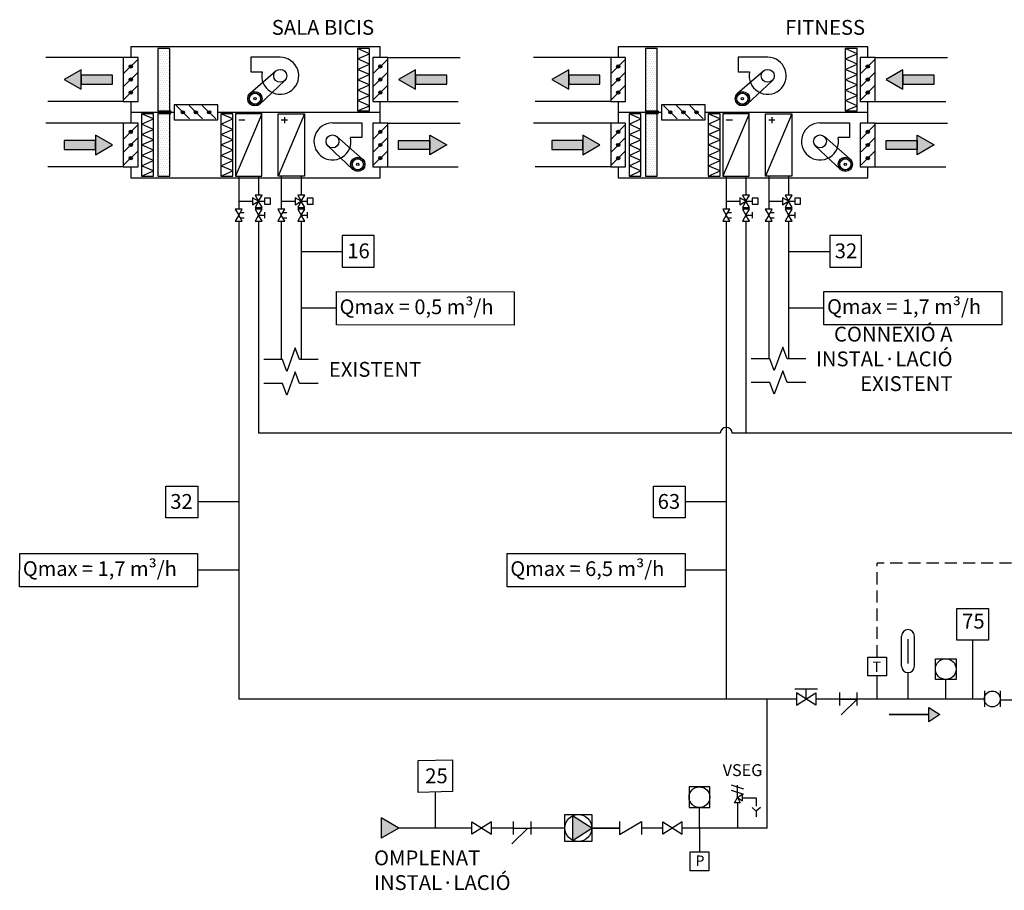
# Model space of a CAD drawing. Units: millimetres. Extents: x 2413 to 2740, y 1988 to 2128.
# Drawn here: x 2413 to 2515, y 1988 to 2077 of the extents above; entities that cross this region are included whole.
import ezdxf

# ---------------------------------------------------------------- set-up
doc = ezdxf.new("R2010")
doc.units = ezdxf.units.MM
doc.linetypes.add('HIDDEN', pattern=[0.375, 0.25, -0.125])
for name, color, linetype in [('Clima H2O', 7, 'Continuous'), ('Elements Camp', 32, 'Continuous'), ('TEXT', 7, 'Continuous')]:
    doc.layers.add(name, color=color, linetype=linetype)
doc.styles.get("Standard").update_dxf_attribs({"font": 'arial.ttf'})

msp = doc.modelspace()

# ---------------------------------------------------------------- hatches: boundary and pattern name
msp.add_hatch(color=256).paths.add_polyline_path([(2450.33, 1995.03), (2450.33, 1992.93), (2452.14, 1993.98)])
at = {"layer": 'Clima H2O'}
h = msp.add_hatch(dxfattribs=at)
h.set_pattern_fill('DOTS', color=256, scale=0.135, style=0)
h.set_pattern_definition([(0, (1130.79859, 960.4861), (0.10715625, 0.2143125), [0, -0.2143125])])
h.paths.add_polyline_path([(2428.52, 2074.37), (2427.3, 2074.37), (2427.3, 2067.94), (2428.52, 2067.94)])
h.paths.add_polyline_path([(2427.3, 2061.19), (2428.52, 2061.19), (2428.52, 2067.62), (2427.3, 2067.62)])
h = msp.add_hatch(dxfattribs=at)
h.set_pattern_fill('DOTS', color=256, scale=0.135, style=0)
h.set_pattern_definition([(0, (1181.06853, 960.4861), (0.10715625, 0.2143125), [0, -0.2143125])])
h.paths.add_polyline_path([(2478.79, 2074.37), (2477.57, 2074.37), (2477.57, 2067.94), (2478.79, 2067.94)])
h.paths.add_polyline_path([(2477.57, 2061.19), (2478.79, 2061.19), (2478.79, 2067.62), (2477.57, 2067.62)])
h = msp.add_hatch(color=256, dxfattribs=at)
edge = h.paths.add_edge_path()
edge.add_arc((2424.5, 2072.51), 0.169, 0, 360)
h = msp.add_hatch(color=256, dxfattribs=at)
edge = h.paths.add_edge_path()
edge.add_arc((2450.24, 2072.51), 0.169, 0, 360)
h = msp.add_hatch(color=256, dxfattribs=at)
edge = h.paths.add_edge_path()
edge.add_arc((2474.77, 2072.51), 0.169, 0, 360)
h = msp.add_hatch(color=256, dxfattribs=at)
edge = h.paths.add_edge_path()
edge.add_arc((2500.51, 2072.51), 0.169, 0, 360)
for points in [[(2417.65, 2071.16), (2419.4, 2070.15), (2419.4, 2072.17)], [(2419.4, 2070.69), (2422.62, 2070.69), (2422.62, 2071.62), (2419.4, 2071.62)], [(2452.12, 2071.16), (2453.87, 2070.15), (2453.87, 2072.17)], [(2453.87, 2070.69), (2457.09, 2070.69), (2457.09, 2071.62), (2453.87, 2071.62)], [(2467.92, 2071.16), (2469.67, 2070.15), (2469.67, 2072.17)], [(2469.67, 2070.69), (2472.89, 2070.69), (2472.89, 2071.62), (2469.67, 2071.62)], [(2502.39, 2071.16), (2504.14, 2070.15), (2504.14, 2072.17)], [(2504.14, 2070.69), (2507.36, 2070.69), (2507.36, 2071.62), (2504.14, 2071.62)], [(2422.62, 2064.41), (2420.87, 2065.42), (2420.87, 2063.4)], [(2457.09, 2064.41), (2455.33, 2063.4), (2455.33, 2065.42)], [(2472.89, 2064.41), (2471.14, 2065.42), (2471.14, 2063.4)], [(2507.36, 2064.41), (2505.6, 2063.4), (2505.6, 2065.42)], [(2420.87, 2064.87), (2417.65, 2064.87), (2417.65, 2063.94), (2420.87, 2063.94)], [(2455.33, 2063.94), (2452.12, 2063.94), (2452.12, 2064.87), (2455.33, 2064.87)], [(2471.14, 2064.87), (2467.92, 2064.87), (2467.92, 2063.94), (2471.14, 2063.94)], [(2505.6, 2063.94), (2502.39, 2063.94), (2502.39, 2064.87), (2505.6, 2064.87)]]:
    msp.add_hatch(color=256, dxfattribs=at).paths.add_polyline_path(points)
h = msp.add_hatch(color=256, dxfattribs=at)
edge = h.paths.add_edge_path()
edge.add_arc((2424.5, 2071.16), 0.169, 0, 360)
h = msp.add_hatch(color=256, dxfattribs=at)
edge = h.paths.add_edge_path()
edge.add_arc((2450.24, 2071.16), 0.169, 0, 360)
h = msp.add_hatch(color=256, dxfattribs=at)
edge = h.paths.add_edge_path()
edge.add_arc((2474.77, 2071.16), 0.169, 0, 360)
h = msp.add_hatch(color=256, dxfattribs=at)
edge = h.paths.add_edge_path()
edge.add_arc((2500.51, 2071.16), 0.169, 0, 360)
h = msp.add_hatch(color=256, dxfattribs=at)
edge = h.paths.add_edge_path()
edge.add_arc((2424.5, 2069.81), 0.169, 0, 360)
h = msp.add_hatch(color=256, dxfattribs=at)
edge = h.paths.add_edge_path()
edge.add_arc((2450.24, 2069.81), 0.169, 0, 360)
h = msp.add_hatch(color=256, dxfattribs=at)
edge = h.paths.add_edge_path()
edge.add_arc((2474.77, 2069.81), 0.169, 0, 360)
h = msp.add_hatch(color=256, dxfattribs=at)
edge = h.paths.add_edge_path()
edge.add_arc((2500.51, 2069.81), 0.169, 0, 360)
h = msp.add_hatch(color=256, dxfattribs=at)
h.paths.add_polyline_path([(2427.91, 2067.94), (2427.3, 2067.94, 0.414214), (2427.14, 2067.78), (2427.91, 2067.78)])
h.paths.add_polyline_path([(2428.52, 2067.94), (2427.91, 2067.94), (2427.91, 2067.78), (2428.68, 2067.78, 0.414214)])
h.paths.add_polyline_path([(2428.68, 2067.78), (2427.91, 2067.78), (2427.91, 2067.62), (2428.52, 2067.62, 0.414214)])
h.paths.add_polyline_path([(2427.91, 2067.78), (2427.14, 2067.78, 0.414214), (2427.3, 2067.62), (2427.91, 2067.62)])
h = msp.add_hatch(color=256, dxfattribs=at)
edge = h.paths.add_edge_path()
edge.add_arc((2429.88, 2067.78), 0.169, 0, 360)
h = msp.add_hatch(color=256, dxfattribs=at)
edge = h.paths.add_edge_path()
edge.add_arc((2431.23, 2067.78), 0.169, 0, 360)
h = msp.add_hatch(color=256, dxfattribs=at)
edge = h.paths.add_edge_path()
edge.add_arc((2432.58, 2067.78), 0.169, 0, 360)
h = msp.add_hatch(color=256, dxfattribs=at)
h.paths.add_polyline_path([(2478.18, 2067.94), (2477.57, 2067.94, 0.414214), (2477.41, 2067.78), (2478.18, 2067.78)])
h.paths.add_polyline_path([(2478.79, 2067.94), (2478.18, 2067.94), (2478.18, 2067.78), (2478.95, 2067.78, 0.414214)])
h.paths.add_polyline_path([(2478.95, 2067.78), (2478.18, 2067.78), (2478.18, 2067.62), (2478.79, 2067.62, 0.414214)])
h.paths.add_polyline_path([(2478.18, 2067.78), (2477.41, 2067.78, 0.414214), (2477.57, 2067.62), (2478.18, 2067.62)])
h = msp.add_hatch(color=256, dxfattribs=at)
edge = h.paths.add_edge_path()
edge.add_arc((2480.15, 2067.78), 0.169, 0, 360)
h = msp.add_hatch(color=256, dxfattribs=at)
edge = h.paths.add_edge_path()
edge.add_arc((2481.5, 2067.78), 0.169, 0, 360)
h = msp.add_hatch(color=256, dxfattribs=at)
edge = h.paths.add_edge_path()
edge.add_arc((2482.85, 2067.78), 0.169, 0, 360)
h = msp.add_hatch(color=256, dxfattribs=at)
edge = h.paths.add_edge_path()
edge.add_arc((2424.5, 2065.76), 0.169, 0, 360)
h = msp.add_hatch(color=256, dxfattribs=at)
edge = h.paths.add_edge_path()
edge.add_arc((2450.24, 2065.76), 0.169, 0, 360)
h = msp.add_hatch(color=256, dxfattribs=at)
edge = h.paths.add_edge_path()
edge.add_arc((2474.77, 2065.76), 0.169, 0, 360)
h = msp.add_hatch(color=256, dxfattribs=at)
edge = h.paths.add_edge_path()
edge.add_arc((2500.51, 2065.76), 0.169, 0, 360)
h = msp.add_hatch(color=256, dxfattribs=at)
edge = h.paths.add_edge_path()
edge.add_arc((2424.5, 2064.41), 0.169, 0, 360)
h = msp.add_hatch(color=256, dxfattribs=at)
edge = h.paths.add_edge_path()
edge.add_arc((2450.24, 2064.41), 0.169, 0, 360)
h = msp.add_hatch(color=256, dxfattribs=at)
edge = h.paths.add_edge_path()
edge.add_arc((2474.77, 2064.41), 0.169, 0, 360)
h = msp.add_hatch(color=256, dxfattribs=at)
edge = h.paths.add_edge_path()
edge.add_arc((2500.51, 2064.41), 0.169, 0, 360)
h = msp.add_hatch(color=256, dxfattribs=at)
edge = h.paths.add_edge_path()
edge.add_arc((2424.5, 2063.06), 0.169, 0, 360)
h = msp.add_hatch(color=256, dxfattribs=at)
edge = h.paths.add_edge_path()
edge.add_arc((2450.24, 2063.06), 0.169, 0, 360)
h = msp.add_hatch(color=256, dxfattribs=at)
edge = h.paths.add_edge_path()
edge.add_arc((2474.77, 2063.06), 0.169, 0, 360)
h = msp.add_hatch(color=256, dxfattribs=at)
edge = h.paths.add_edge_path()
edge.add_arc((2500.51, 2063.06), 0.169, 0, 360)

# ---------------------------------------------------------------- linework, layer by layer
at = {"color": 7, "linetype": 'Continuous', "ltscale": 25.4}
for p, q in [((2442.08, 2053.44), (2446.32, 2053.44)), ((2492.35, 2053.44), (2496.59, 2053.44)), ((2445.71, 2049.29), (2464.06, 2049.28)), ((2445.71, 2045.85), (2445.71, 2049.29)), ((2464.06, 2049.28), (2464.06, 2045.84)), ((2495.98, 2049.31), (2514.33, 2049.3)), ((2495.98, 2045.87), (2495.98, 2049.31)), ((2514.33, 2049.3), (2514.33, 2045.86)), ((2445.71, 2047.57), (2442.08, 2047.57)), ((2495.98, 2047.59), (2492.35, 2047.59)), ((2464.06, 2045.84), (2445.71, 2045.85)), ((2514.33, 2045.86), (2495.98, 2045.87)), ((2435.65, 2027.6), (2431.41, 2027.6)), ((2485.91, 2027.6), (2481.67, 2027.6)), ((2413.05, 2018.85), (2413.06, 2022.29)), ((2413.06, 2022.29), (2431.4, 2022.28)), ((2431.4, 2022.28), (2431.4, 2018.84)), ((2463.32, 2018.85), (2463.33, 2022.29)), ((2463.33, 2022.29), (2481.67, 2022.28)), ((2481.67, 2022.28), (2481.67, 2018.84)), ((2435.64, 2020.56), (2431.4, 2020.56)), ((2485.91, 2020.56), (2481.67, 2020.56)), ((2431.4, 2018.84), (2413.05, 2018.85)), ((2481.67, 2018.84), (2463.32, 2018.85))]:
    msp.add_line(p, q, dxfattribs=at)
for p, q in [((2486.43, 1998.43), (2487.7, 1998.03)), ((2486.43, 1997.87), (2487.7, 1997.48)), ((2452.14, 1993.98), (2450.33, 1995.03)), ((2450.33, 1995.03), (2450.33, 1992.93)), ((2452.14, 1993.98), (2450.33, 1992.93)), ((2459.69, 1993.98), (2452.14, 1993.98)), ((2463.95, 1993.98), (2461.7, 1993.98)), ((2469.26, 1993.98), (2465.76, 1993.98)), ((2474.89, 1993.98), (2472.06, 1993.98)), ((2472.06, 1993.98), (2474.89, 1993.98)), ((2479.37, 1993.98), (2477.17, 1993.98)), ((2490.12, 1993.98), (2481.37, 1993.98))]:
    msp.add_line(p, q)
at = {"color": 31, "true_color": 0xfecc66}
for p, q in [((2487.06, 1997.13), (2487.06, 1998.41)), ((2487.33, 1997.27), (2487.07, 1997.13)), ((2487.59, 1997.42), (2487.33, 1997.27)), ((2487.59, 1996.78), (2487.59, 1997.42)), ((2486.76, 1996.58), (2487.06, 1997.13)), ((2487.06, 1996.57), (2486.76, 1996.58)), ((2487.06, 1997.13), (2487.36, 1996.58)), ((2487.36, 1996.58), (2487.06, 1996.58)), ((2487.06, 1996.57), (2487.06, 1993.98)), ((2487.07, 1997.13), (2487.59, 1996.78)), ((2487.59, 1997.1), (2489.01, 1997.1)), ((2489.01, 1997.1), (2489.01, 1996.25)), ((2472.06, 1993.98), (2470.07, 1995.25)), ((2470.07, 1995.25), (2470.07, 1992.71)), ((2488.59, 1996.09), (2489.01, 1995.73)), ((2489.43, 1996.09), (2489.01, 1995.73)), ((2489.01, 1995.73), (2489.01, 1995.13)), ((2459.69, 1993.34), (2459.69, 1994.62)), ((2461.7, 1994.62), (2459.69, 1993.34)), ((2459.69, 1994.62), (2461.7, 1993.34)), ((2461.7, 1993.34), (2461.7, 1994.62)), ((2463.95, 1994.64), (2463.95, 1993.32)), ((2465.76, 1994.64), (2465.76, 1993.32)), ((2474.89, 1994.64), (2474.89, 1993.32)), ((2474.89, 1993.32), (2477.17, 1994.64)), ((2477.17, 1994.64), (2477.17, 1993.32)), ((2479.37, 1993.34), (2479.37, 1994.62)), ((2481.37, 1994.62), (2479.37, 1993.34)), ((2479.37, 1994.62), (2481.37, 1993.34)), ((2481.37, 1993.34), (2481.37, 1994.62)), ((2465.44, 1993.98), (2463.79, 1992.34)), ((2470.07, 1992.71), (2472.06, 1993.98))]:
    msp.add_line(p, q, dxfattribs=at)
at = {"linetype": 'Continuous'}
for points in [[(2443.84, 2042.28), (2441.91, 2042.28), (2441.47, 2043.49), (2440.59, 2041.06), (2440.15, 2042.28), (2438.22, 2042.28)], [(2494.11, 2042.36), (2492.18, 2042.36), (2491.74, 2043.57), (2490.86, 2041.15), (2490.42, 2042.36), (2488.49, 2042.36)], [(2443.84, 2039.82), (2441.91, 2039.82), (2441.47, 2041.03), (2440.59, 2038.61), (2440.15, 2039.82), (2438.22, 2039.82)], [(2494.11, 2039.91), (2492.18, 2039.91), (2491.74, 2041.12), (2490.86, 2038.7), (2490.42, 2039.91), (2488.49, 2039.91)]]:
    msp.add_lwpolyline(points, dxfattribs=at)
at = {"color": 31, "true_color": 0xfecc66}
msp.add_lwpolyline([(2472.06, 1992.58), (2469.26, 1992.58), (2469.26, 1995.38), (2472.06, 1995.38)], close=True, dxfattribs=at)
msp.add_circle((2470.66, 1993.98), 1.4, dxfattribs=at)
msp.add_solid([(2470.07, 1992.71), (2472.06, 1993.98), (2470.07, 1995.25)], dxfattribs=at)
at = {"layer": 'Clima H2O'}
for p, q in [((2423.73, 2073.42), (2415.75, 2073.42)), ((2436.88, 2073.45), (2436.88, 2071.94)), ((2439.92, 2073.45), (2436.88, 2073.45)), ((2449.13, 2073.82), (2447.9, 2074.35)), ((2447.9, 2073.28), (2449.13, 2073.82)), ((2451.01, 2073.42), (2458.47, 2073.42)), ((2474, 2073.42), (2466.02, 2073.42)), ((2487.15, 2073.45), (2487.15, 2071.94)), ((2490.19, 2073.45), (2487.15, 2073.45)), ((2499.4, 2073.82), (2498.17, 2074.35)), ((2498.17, 2073.28), (2499.4, 2073.82)), ((2501.28, 2073.42), (2508.74, 2073.42)), ((2425.19, 2073.2), (2423.8, 2071.81)), ((2449.13, 2072.75), (2447.9, 2073.28)), ((2447.9, 2072.21), (2449.13, 2072.75)), ((2450.94, 2073.2), (2449.54, 2071.81)), ((2475.46, 2073.2), (2474.07, 2071.81)), ((2499.4, 2072.75), (2498.17, 2073.28)), ((2498.17, 2072.21), (2499.4, 2072.75)), ((2501.21, 2073.2), (2499.81, 2071.81)), ((2425.19, 2071.85), (2423.8, 2070.46)), ((2439.47, 2072.03), (2436.81, 2069.73)), ((2436.88, 2071.94), (2438.05, 2071.94)), ((2449.13, 2071.67), (2447.9, 2072.21)), ((2447.9, 2071.14), (2449.13, 2071.67)), ((2450.94, 2071.85), (2449.54, 2070.46)), ((2475.46, 2071.85), (2474.07, 2070.46)), ((2489.74, 2072.03), (2487.08, 2069.73)), ((2487.15, 2071.94), (2488.32, 2071.94)), ((2499.4, 2071.67), (2498.17, 2072.21)), ((2498.17, 2071.14), (2499.4, 2071.67)), ((2501.21, 2071.85), (2499.81, 2070.46)), ((2425.19, 2070.5), (2423.8, 2069.11)), ((2440.37, 2071.04), (2437.81, 2068.63)), ((2449.13, 2070.6), (2447.9, 2071.14)), ((2447.9, 2070.07), (2449.13, 2070.6)), ((2450.94, 2070.5), (2449.54, 2069.11)), ((2475.46, 2070.5), (2474.07, 2069.11)), ((2490.64, 2071.04), (2488.08, 2068.63)), ((2499.4, 2070.6), (2498.17, 2071.14)), ((2498.17, 2070.07), (2499.4, 2070.6)), ((2501.21, 2070.5), (2499.81, 2069.11)), ((2436.76, 2069.32), (2436.6, 2069.37)), ((2436.82, 2069.46), (2436.67, 2069.55)), ((2436.91, 2069.58), (2436.79, 2069.7)), ((2437.03, 2069.67), (2436.94, 2069.82)), ((2437.16, 2069.73), (2437.12, 2069.89)), ((2437.31, 2069.75), (2437.31, 2069.92)), ((2437.46, 2069.73), (2437.5, 2069.89)), ((2437.6, 2069.67), (2437.68, 2069.82)), ((2437.71, 2069.58), (2437.83, 2069.7)), ((2437.81, 2069.46), (2437.95, 2069.55)), ((2437.86, 2069.32), (2438.03, 2069.37)), ((2449.13, 2069.53), (2447.9, 2070.07)), ((2447.9, 2069), (2449.13, 2069.53)), ((2487.03, 2069.32), (2486.87, 2069.37)), ((2487.09, 2069.46), (2486.94, 2069.55)), ((2487.18, 2069.58), (2487.06, 2069.7)), ((2487.3, 2069.67), (2487.21, 2069.82)), ((2487.43, 2069.73), (2487.39, 2069.89)), ((2487.58, 2069.75), (2487.58, 2069.92)), ((2487.73, 2069.73), (2487.77, 2069.89)), ((2487.87, 2069.67), (2487.95, 2069.82)), ((2487.98, 2069.58), (2488.1, 2069.7)), ((2488.08, 2069.46), (2488.22, 2069.55)), ((2488.13, 2069.32), (2488.3, 2069.37)), ((2499.4, 2069.53), (2498.17, 2070.07)), ((2498.17, 2069), (2499.4, 2069.53)), ((2423.73, 2068.9), (2415.95, 2068.9)), ((2429.18, 2068.48), (2430.57, 2067.09)), ((2430.53, 2068.48), (2431.92, 2067.09)), ((2431.88, 2068.48), (2433.27, 2067.09)), ((2436.74, 2069.18), (2436.57, 2069.18)), ((2436.76, 2069.03), (2436.6, 2068.98)), ((2436.82, 2068.89), (2436.67, 2068.81)), ((2436.91, 2068.77), (2436.79, 2068.65)), ((2437.03, 2068.68), (2436.94, 2068.53)), ((2437.16, 2068.62), (2437.12, 2068.46)), ((2437.31, 2068.61), (2437.31, 2068.44)), ((2437.46, 2068.62), (2437.5, 2068.46)), ((2437.6, 2068.68), (2437.68, 2068.53)), ((2437.71, 2068.77), (2437.83, 2068.65)), ((2437.81, 2068.89), (2437.95, 2068.81)), ((2437.86, 2069.03), (2438.03, 2068.98)), ((2437.88, 2069.18), (2438.05, 2069.18)), ((2449.13, 2068.46), (2447.9, 2069)), ((2447.9, 2067.92), (2449.13, 2068.46)), ((2451.01, 2068.9), (2458.28, 2068.9)), ((2474, 2068.9), (2466.22, 2068.9)), ((2479.45, 2068.48), (2480.84, 2067.09)), ((2480.8, 2068.48), (2482.19, 2067.09)), ((2482.15, 2068.48), (2483.54, 2067.09)), ((2487.01, 2069.18), (2486.84, 2069.18)), ((2487.03, 2069.03), (2486.87, 2068.98)), ((2487.09, 2068.89), (2486.94, 2068.81)), ((2487.18, 2068.77), (2487.06, 2068.65)), ((2487.3, 2068.68), (2487.21, 2068.53)), ((2487.43, 2068.62), (2487.39, 2068.46)), ((2487.58, 2068.61), (2487.58, 2068.44)), ((2487.73, 2068.62), (2487.77, 2068.46)), ((2487.87, 2068.68), (2487.95, 2068.53)), ((2487.98, 2068.77), (2488.1, 2068.65)), ((2488.08, 2068.89), (2488.22, 2068.81)), ((2488.13, 2069.03), (2488.3, 2068.98)), ((2488.15, 2069.18), (2488.32, 2069.18)), ((2499.4, 2068.46), (2498.17, 2069)), ((2498.17, 2067.92), (2499.4, 2068.46)), ((2501.28, 2068.9), (2508.55, 2068.9)), ((2424.5, 2067.78), (2428.97, 2067.78)), ((2426.85, 2067.09), (2425.62, 2067.62)), ((2433.48, 2067.78), (2450.24, 2067.78)), ((2435.02, 2067.09), (2433.79, 2067.62)), ((2474.77, 2067.78), (2479.24, 2067.78)), ((2477.12, 2067.09), (2475.89, 2067.62)), ((2483.75, 2067.78), (2500.51, 2067.78)), ((2485.29, 2067.09), (2484.06, 2067.62)), ((2423.73, 2066.67), (2415.75, 2066.67)), ((2425.19, 2066.45), (2423.8, 2065.06)), ((2425.62, 2066.55), (2426.85, 2067.09)), ((2426.85, 2066.02), (2425.62, 2066.55)), ((2433.79, 2066.55), (2435.02, 2067.09)), ((2435.02, 2066.02), (2433.79, 2066.55)), ((2445.31, 2066.69), (2448.35, 2066.69)), ((2448.35, 2066.69), (2448.35, 2065.18)), ((2450.94, 2066.45), (2449.54, 2065.06)), ((2451.01, 2066.67), (2458.47, 2066.67)), ((2474, 2066.67), (2466.02, 2066.67)), ((2475.46, 2066.45), (2474.07, 2065.06)), ((2475.89, 2066.55), (2477.12, 2067.09)), ((2477.12, 2066.02), (2475.89, 2066.55)), ((2484.06, 2066.55), (2485.29, 2067.09)), ((2485.29, 2066.02), (2484.06, 2066.55)), ((2495.58, 2066.69), (2498.62, 2066.69)), ((2498.62, 2066.69), (2498.62, 2065.18)), ((2501.21, 2066.45), (2499.81, 2065.06)), ((2501.28, 2066.67), (2508.74, 2066.67)), ((2425.62, 2065.48), (2426.85, 2066.02)), ((2426.85, 2064.94), (2425.62, 2065.48)), ((2433.79, 2065.48), (2435.02, 2066.02)), ((2435.02, 2064.94), (2433.79, 2065.48)), ((2445.76, 2065.27), (2448.42, 2062.96)), ((2475.89, 2065.48), (2477.12, 2066.02)), ((2477.12, 2064.94), (2475.89, 2065.48)), ((2484.06, 2065.48), (2485.29, 2066.02)), ((2485.29, 2064.94), (2484.06, 2065.48)), ((2496.03, 2065.27), (2498.69, 2062.96)), ((2425.19, 2065.1), (2423.8, 2063.71)), ((2425.62, 2064.41), (2426.85, 2064.94)), ((2426.85, 2063.87), (2425.62, 2064.41)), ((2433.79, 2064.41), (2435.02, 2064.94)), ((2435.02, 2063.87), (2433.79, 2064.41)), ((2444.86, 2064.28), (2447.42, 2061.87)), ((2448.35, 2065.18), (2447.18, 2065.18)), ((2450.94, 2065.1), (2449.54, 2063.71)), ((2475.46, 2065.1), (2474.07, 2063.71)), ((2475.89, 2064.41), (2477.12, 2064.94)), ((2477.12, 2063.87), (2475.89, 2064.41)), ((2484.06, 2064.41), (2485.29, 2064.94)), ((2485.29, 2063.87), (2484.06, 2064.41)), ((2495.13, 2064.28), (2497.69, 2061.87)), ((2498.62, 2065.18), (2497.45, 2065.18)), ((2501.21, 2065.1), (2499.81, 2063.71)), ((2425.19, 2063.75), (2423.8, 2062.36)), ((2425.62, 2063.34), (2426.85, 2063.87)), ((2426.85, 2062.8), (2425.62, 2063.34)), ((2433.79, 2063.34), (2435.02, 2063.87)), ((2435.02, 2062.8), (2433.79, 2063.34)), ((2450.94, 2063.75), (2449.54, 2062.36)), ((2475.46, 2063.75), (2474.07, 2062.36)), ((2475.89, 2063.34), (2477.12, 2063.87)), ((2477.12, 2062.8), (2475.89, 2063.34)), ((2484.06, 2063.34), (2485.29, 2063.87)), ((2485.29, 2062.8), (2484.06, 2063.34)), ((2501.21, 2063.75), (2499.81, 2062.36)), ((2425.62, 2062.27), (2426.85, 2062.8)), ((2426.85, 2061.73), (2425.62, 2062.27)), ((2433.79, 2062.27), (2435.02, 2062.8)), ((2435.02, 2061.73), (2433.79, 2062.27)), ((2447.35, 2062.42), (2447.18, 2062.42)), ((2447.37, 2062.56), (2447.21, 2062.61)), ((2447.37, 2062.27), (2447.21, 2062.22)), ((2447.43, 2062.7), (2447.28, 2062.79)), ((2447.52, 2062.82), (2447.4, 2062.94)), ((2447.64, 2062.91), (2447.55, 2063.06)), ((2447.77, 2062.97), (2447.73, 2063.13)), ((2447.92, 2062.99), (2447.92, 2063.16)), ((2448.07, 2062.97), (2448.11, 2063.13)), ((2448.21, 2062.91), (2448.29, 2063.06)), ((2448.32, 2062.82), (2448.44, 2062.94)), ((2448.42, 2062.7), (2448.56, 2062.79)), ((2448.47, 2062.56), (2448.64, 2062.61)), ((2448.47, 2062.27), (2448.64, 2062.22)), ((2448.49, 2062.42), (2448.66, 2062.42)), ((2475.89, 2062.27), (2477.12, 2062.8)), ((2477.12, 2061.73), (2475.89, 2062.27)), ((2484.06, 2062.27), (2485.29, 2062.8)), ((2485.29, 2061.73), (2484.06, 2062.27)), ((2497.62, 2062.42), (2497.45, 2062.42)), ((2497.64, 2062.56), (2497.48, 2062.61)), ((2497.64, 2062.27), (2497.48, 2062.22)), ((2497.7, 2062.7), (2497.55, 2062.79)), ((2497.79, 2062.82), (2497.67, 2062.94)), ((2497.91, 2062.91), (2497.82, 2063.06)), ((2498.04, 2062.97), (2498, 2063.13)), ((2498.19, 2062.99), (2498.19, 2063.16)), ((2498.34, 2062.97), (2498.38, 2063.13)), ((2498.48, 2062.91), (2498.56, 2063.06)), ((2498.59, 2062.82), (2498.71, 2062.94)), ((2498.69, 2062.7), (2498.83, 2062.79)), ((2498.74, 2062.56), (2498.91, 2062.61)), ((2498.74, 2062.27), (2498.91, 2062.22)), ((2498.76, 2062.42), (2498.93, 2062.42)), ((2423.73, 2062.15), (2415.95, 2062.15)), ((2425.62, 2061.19), (2426.85, 2061.73)), ((2433.79, 2061.19), (2435.02, 2061.73)), ((2447.43, 2062.13), (2447.28, 2062.05)), ((2447.52, 2062.01), (2447.4, 2061.89)), ((2447.64, 2061.92), (2447.55, 2061.77)), ((2447.77, 2061.86), (2447.73, 2061.7)), ((2447.92, 2061.84), (2447.92, 2061.68)), ((2448.07, 2061.86), (2448.11, 2061.7)), ((2448.21, 2061.92), (2448.29, 2061.77)), ((2448.32, 2062.01), (2448.44, 2061.89)), ((2448.42, 2062.13), (2448.56, 2062.05)), ((2451.01, 2062.15), (2458.28, 2062.15)), ((2474, 2062.15), (2466.22, 2062.15)), ((2475.89, 2061.19), (2477.12, 2061.73)), ((2484.06, 2061.19), (2485.29, 2061.73)), ((2497.7, 2062.13), (2497.55, 2062.05)), ((2497.79, 2062.01), (2497.67, 2061.89)), ((2497.91, 2061.92), (2497.82, 2061.77)), ((2498.04, 2061.86), (2498, 2061.7)), ((2498.19, 2061.84), (2498.19, 2061.68)), ((2498.34, 2061.86), (2498.38, 2061.7)), ((2498.48, 2061.92), (2498.56, 2061.77)), ((2498.59, 2062.01), (2498.71, 2061.89)), ((2498.69, 2062.13), (2498.83, 2062.05)), ((2501.28, 2062.15), (2508.55, 2062.15)), ((2490.12, 1993.98), (2490.12, 2007.28))]:
    msp.add_line(p, q, dxfattribs=at)
at = {"layer": 'Clima H2O', "color": 5}
for p, q in [((2438.02, 2067.62), (2435.3, 2061.19)), ((2488.29, 2067.62), (2485.57, 2061.19)), ((2436.28, 2066.97), (2435.64, 2066.97)), ((2486.55, 2066.97), (2485.91, 2066.97)), ((2435.64, 2061.19), (2435.64, 2057.79)), ((2437.69, 2061.19), (2437.69, 2059.23)), ((2485.91, 2061.19), (2485.91, 2057.79)), ((2487.95, 2061.19), (2487.95, 2059.23)), ((2435.64, 2058.61), (2437.06, 2058.61)), ((2485.91, 2058.61), (2487.33, 2058.61)), ((2437.69, 2057.98), (2437.69, 2057.79)), ((2487.95, 2057.98), (2487.95, 2057.79)), ((2435.64, 2056.54), (2435.64, 2007.28)), ((2437.69, 2056.54), (2437.69, 2034.68)), ((2485.91, 2056.54), (2485.91, 2007.28)), ((2487.95, 2056.54), (2487.95, 2034.68)), ((2485.3, 2034.68), (2437.69, 2034.68)), ((2592.58, 2034.68), (2486.53, 2034.68)), ((2493.16, 2007.28), (2435.64, 2007.28)), ((2512.53, 2007.28), (2495.15, 2007.28)), ((2514.17, 2007.19), (2518.65, 2007.19))]:
    msp.add_line(p, q, dxfattribs=at)
at = {"layer": 'Clima H2O', "color": 1}
for p, q in [((2442.42, 2067.62), (2439.69, 2061.19)), ((2440.35, 2067.29), (2440.35, 2066.65)), ((2492.69, 2067.62), (2489.96, 2061.19)), ((2490.62, 2067.29), (2490.62, 2066.65)), ((2440.67, 2066.97), (2440.03, 2066.97)), ((2490.94, 2066.97), (2490.3, 2066.97)), ((2440.03, 2061.19), (2440.03, 2057.79)), ((2442.08, 2061.19), (2442.08, 2059.23)), ((2490.3, 2061.19), (2490.3, 2057.79)), ((2492.35, 2061.19), (2492.35, 2059.23)), ((2440.03, 2058.61), (2441.45, 2058.61)), ((2490.3, 2058.61), (2491.72, 2058.61)), ((2442.08, 2057.98), (2442.08, 2057.79)), ((2492.35, 2057.98), (2492.35, 2057.79)), ((2440.03, 2056.54), (2440.03, 2042.28)), ((2442.08, 2056.54), (2442.08, 2042.28)), ((2490.3, 2056.54), (2490.3, 2042.36)), ((2492.35, 2056.54), (2492.35, 2042.36))]:
    msp.add_line(p, q, dxfattribs=at)
at = {"layer": 'Clima H2O', "color": 31, "true_color": 0xfecc66}
for p, q in [((2437.69, 2058.61), (2438.31, 2058.61)), ((2442.08, 2058.61), (2442.7, 2058.61)), ((2487.95, 2058.61), (2488.58, 2058.61)), ((2492.35, 2058.61), (2492.97, 2058.61)), ((2435.8, 2057.44), (2436.19, 2057.44)), ((2437.69, 2057.17), (2438.31, 2057.17)), ((2440.19, 2057.44), (2440.59, 2057.44)), ((2442.08, 2057.17), (2442.7, 2057.17)), ((2486.07, 2057.44), (2486.46, 2057.44)), ((2487.95, 2057.17), (2488.58, 2057.17)), ((2490.46, 2057.44), (2490.86, 2057.44)), ((2492.35, 2057.17), (2492.97, 2057.17)), ((2435.8, 2056.9), (2436.19, 2056.9)), ((2440.19, 2056.9), (2440.59, 2056.9)), ((2486.07, 2056.9), (2486.46, 2056.9)), ((2490.46, 2056.9), (2490.86, 2056.9)), ((2494.15, 2008.31), (2493, 2008.31)), ((2493.16, 2007.92), (2493.16, 2006.65)), ((2493.16, 2006.65), (2495.15, 2007.92)), ((2495.15, 2006.65), (2493.16, 2007.92)), ((2494.15, 2007.28), (2494.15, 2008.31)), ((2495.31, 2008.31), (2494.15, 2008.31)), ((2495.15, 2007.92), (2495.15, 2006.65)), ((2497.63, 2006.63), (2497.63, 2007.94)), ((2499.43, 2006.63), (2499.43, 2007.94)), ((2512.53, 2008.11), (2512.53, 2006.46)), ((2514.17, 2008.11), (2514.17, 2006.46)), ((2497.63, 2007.28), (2499.43, 2007.28)), ((2499.43, 2007.28), (2497.78, 2005.65)), ((2463.95, 1993.98), (2465.76, 1993.98))]:
    msp.add_line(p, q, dxfattribs=at)
at = {"layer": 'Clima H2O', "color": 30, "linetype": 'HIDDEN', "ltscale": 5, "true_color": 0xf26722}
for p in [(2590.33, 2021.3), (2501.47, 2011.6)]:
    msp.add_line(p, (2501.47, 2021.3), dxfattribs=at)
at = {"layer": 'Clima H2O'}
for points in [[(2450.24, 2073.42), (2450.24, 2074.53), (2424.5, 2074.53), (2424.5, 2073.42)], [(2500.51, 2073.42), (2500.51, 2074.53), (2474.77, 2074.53), (2474.77, 2073.42)], [(2424.5, 2068.9), (2424.5, 2066.67)], [(2450.24, 2066.67), (2450.24, 2068.9)], [(2474.77, 2068.9), (2474.77, 2066.67)], [(2500.51, 2066.67), (2500.51, 2068.9)], [(2424.5, 2062.15), (2424.5, 2061.03), (2450.24, 2061.03), (2450.24, 2062.15)], [(2474.77, 2062.15), (2474.77, 2061.03), (2500.51, 2061.03), (2500.51, 2062.15)]]:
    msp.add_lwpolyline(points, dxfattribs=at)
for points in [[(2428.52, 2074.37), (2427.3, 2074.37), (2427.3, 2067.94), (2428.52, 2067.94)], [(2478.79, 2074.37), (2477.57, 2074.37), (2477.57, 2067.94), (2478.79, 2067.94)], [(2425.27, 2073.42), (2423.73, 2073.42), (2423.73, 2068.9), (2425.27, 2068.9)], [(2447.9, 2067.92), (2449.13, 2067.92), (2449.13, 2074.35), (2447.9, 2074.35)], [(2451.01, 2073.42), (2449.47, 2073.42), (2449.47, 2068.9), (2451.01, 2068.9)], [(2475.54, 2073.42), (2474, 2073.42), (2474, 2068.9), (2475.54, 2068.9)], [(2498.17, 2067.92), (2499.4, 2067.92), (2499.4, 2074.35), (2498.17, 2074.35)], [(2501.28, 2073.42), (2499.74, 2073.42), (2499.74, 2068.9), (2501.28, 2068.9)], [(2417.65, 2071.16), (2419.4, 2070.15), (2419.4, 2072.17)], [(2419.4, 2070.69), (2422.62, 2070.69), (2422.62, 2071.62), (2419.4, 2071.62)], [(2452.12, 2071.16), (2453.87, 2070.15), (2453.87, 2072.17)], [(2453.87, 2070.69), (2457.09, 2070.69), (2457.09, 2071.62), (2453.87, 2071.62)], [(2467.92, 2071.16), (2469.67, 2070.15), (2469.67, 2072.17)], [(2469.67, 2070.69), (2472.89, 2070.69), (2472.89, 2071.62), (2469.67, 2071.62)], [(2502.39, 2071.16), (2504.14, 2070.15), (2504.14, 2072.17)], [(2504.14, 2070.69), (2507.36, 2070.69), (2507.36, 2071.62), (2504.14, 2071.62)], [(2428.97, 2068.55), (2428.97, 2067.02), (2433.48, 2067.02), (2433.48, 2068.55)], [(2479.24, 2068.55), (2479.24, 2067.02), (2483.75, 2067.02), (2483.75, 2068.55)], [(2425.62, 2061.19), (2426.85, 2061.19), (2426.85, 2067.62), (2425.62, 2067.62)], [(2427.3, 2061.19), (2428.52, 2061.19), (2428.52, 2067.62), (2427.3, 2067.62)], [(2433.79, 2061.19), (2435.02, 2061.19), (2435.02, 2067.62), (2433.79, 2067.62)], [(2475.89, 2061.19), (2477.12, 2061.19), (2477.12, 2067.62), (2475.89, 2067.62)], [(2477.57, 2061.19), (2478.79, 2061.19), (2478.79, 2067.62), (2477.57, 2067.62)], [(2484.06, 2061.19), (2485.29, 2061.19), (2485.29, 2067.62), (2484.06, 2067.62)], [(2425.27, 2066.67), (2423.73, 2066.67), (2423.73, 2062.15), (2425.27, 2062.15)], [(2451.01, 2066.67), (2449.47, 2066.67), (2449.47, 2062.15), (2451.01, 2062.15)], [(2475.54, 2066.67), (2474, 2066.67), (2474, 2062.15), (2475.54, 2062.15)], [(2501.28, 2066.67), (2499.74, 2066.67), (2499.74, 2062.15), (2501.28, 2062.15)], [(2422.62, 2064.41), (2420.87, 2065.42), (2420.87, 2063.4)], [(2457.09, 2064.41), (2455.33, 2063.4), (2455.33, 2065.42)], [(2472.89, 2064.41), (2471.14, 2065.42), (2471.14, 2063.4)], [(2507.36, 2064.41), (2505.6, 2063.4), (2505.6, 2065.42)], [(2420.87, 2064.87), (2417.65, 2064.87), (2417.65, 2063.94), (2420.87, 2063.94)], [(2455.33, 2063.94), (2452.12, 2063.94), (2452.12, 2064.87), (2455.33, 2064.87)], [(2471.14, 2064.87), (2467.92, 2064.87), (2467.92, 2063.94), (2471.14, 2063.94)], [(2505.6, 2063.94), (2502.39, 2063.94), (2502.39, 2064.87), (2505.6, 2064.87)]]:
    msp.add_lwpolyline(points, close=True, dxfattribs=at)
at = {"layer": 'Clima H2O', "color": 5}
for points in [[(2438.02, 2067.62), (2435.3, 2067.62), (2435.3, 2061.19), (2438.02, 2061.19)], [(2488.29, 2067.62), (2485.57, 2067.62), (2485.57, 2061.19), (2488.29, 2061.19)]]:
    msp.add_lwpolyline(points, close=True, dxfattribs=at)
at = {"layer": 'Clima H2O', "color": 1}
for points in [[(2439.69, 2067.62), (2442.42, 2067.62), (2442.42, 2061.19), (2439.69, 2061.19)], [(2489.96, 2067.62), (2492.69, 2067.62), (2492.69, 2061.19), (2489.96, 2061.19)]]:
    msp.add_lwpolyline(points, close=True, dxfattribs=at)
at = {"layer": 'Clima H2O', "color": 31, "true_color": 0xfecc66}
for points in [[(2437.69, 2058.61), (2438.05, 2059.23), (2437.32, 2059.23)], [(2442.08, 2058.61), (2442.44, 2059.23), (2441.72, 2059.23)], [(2487.95, 2058.61), (2488.32, 2059.23), (2487.59, 2059.23)], [(2492.35, 2058.61), (2492.71, 2059.23), (2491.99, 2059.23)], [(2437.69, 2058.61), (2437.06, 2058.97), (2437.06, 2058.25)], [(2437.69, 2058.61), (2437.32, 2057.98), (2438.05, 2057.98)], [(2438.31, 2058.3), (2438.92, 2058.3), (2438.92, 2058.91), (2438.31, 2058.91)], [(2442.08, 2058.61), (2441.45, 2058.97), (2441.45, 2058.25)], [(2442.08, 2058.61), (2441.72, 2057.98), (2442.44, 2057.98)], [(2442.7, 2058.3), (2443.31, 2058.3), (2443.31, 2058.91), (2442.7, 2058.91)], [(2487.95, 2058.61), (2487.33, 2058.97), (2487.33, 2058.25)], [(2487.95, 2058.61), (2487.59, 2057.98), (2488.32, 2057.98)], [(2488.58, 2058.3), (2489.19, 2058.3), (2489.19, 2058.91), (2488.58, 2058.91)], [(2492.35, 2058.61), (2491.72, 2058.97), (2491.72, 2058.25)], [(2492.35, 2058.61), (2491.99, 2057.98), (2492.71, 2057.98)], [(2492.97, 2058.3), (2493.58, 2058.3), (2493.58, 2058.91), (2492.97, 2058.91)], [(2435.64, 2057.17), (2436, 2057.79), (2435.28, 2057.79)], [(2435.64, 2057.17), (2435.28, 2056.54), (2436, 2056.54)], [(2437.69, 2057.17), (2438.05, 2057.79), (2437.32, 2057.79)], [(2437.69, 2057.17), (2437.32, 2056.54), (2438.05, 2056.54)], [(2440.03, 2057.17), (2440.39, 2057.79), (2439.67, 2057.79)], [(2440.03, 2057.17), (2439.67, 2056.54), (2440.39, 2056.54)], [(2442.08, 2057.17), (2442.44, 2057.79), (2441.72, 2057.79)], [(2442.08, 2057.17), (2441.72, 2056.54), (2442.44, 2056.54)], [(2485.91, 2057.17), (2486.27, 2057.79), (2485.55, 2057.79)], [(2485.91, 2057.17), (2485.55, 2056.54), (2486.27, 2056.54)], [(2487.95, 2057.17), (2488.32, 2057.79), (2487.59, 2057.79)], [(2487.95, 2057.17), (2487.59, 2056.54), (2488.32, 2056.54)], [(2490.3, 2057.17), (2490.66, 2057.79), (2489.94, 2057.79)], [(2490.3, 2057.17), (2489.94, 2056.54), (2490.66, 2056.54)], [(2492.35, 2057.17), (2492.71, 2057.79), (2491.99, 2057.79)], [(2492.35, 2057.17), (2491.99, 2056.54), (2492.71, 2056.54)]]:
    msp.add_lwpolyline(points, close=True, dxfattribs=at)
for points in [[(2438.31, 2057.47), (2438.31, 2056.86)], [(2442.7, 2057.47), (2442.7, 2056.86)], [(2488.58, 2057.47), (2488.58, 2056.86)], [(2492.97, 2057.47), (2492.97, 2056.86)]]:
    msp.add_lwpolyline(points, dxfattribs=at)
at = {"layer": 'Clima H2O'}
for centre, radius in [((2424.5, 2072.51), 0.169), ((2450.24, 2072.51), 0.169), ((2474.77, 2072.51), 0.169), ((2500.51, 2072.51), 0.169), ((2424.5, 2071.16), 0.169), ((2439.92, 2071.54), 0.667), ((2450.24, 2071.16), 0.169), ((2474.77, 2071.16), 0.169), ((2490.19, 2071.54), 0.667), ((2500.51, 2071.16), 0.169), ((2424.5, 2069.81), 0.169), ((2437.31, 2069.18), 0.74), ((2437.31, 2069.18), 0.571), ((2437.31, 2069.18), 0.124), ((2450.24, 2069.81), 0.169), ((2474.77, 2069.81), 0.169), ((2487.58, 2069.18), 0.74), ((2487.58, 2069.18), 0.571), ((2487.58, 2069.18), 0.124), ((2500.51, 2069.81), 0.169), ((2429.88, 2067.78), 0.169), ((2431.23, 2067.78), 0.169), ((2432.58, 2067.78), 0.169), ((2480.15, 2067.78), 0.169), ((2481.5, 2067.78), 0.169), ((2482.85, 2067.78), 0.169), ((2424.5, 2065.76), 0.169), ((2445.31, 2064.78), 0.667), ((2450.24, 2065.76), 0.169), ((2474.77, 2065.76), 0.169), ((2495.58, 2064.78), 0.667), ((2500.51, 2065.76), 0.169), ((2424.5, 2064.41), 0.169), ((2450.24, 2064.41), 0.169), ((2474.77, 2064.41), 0.169), ((2500.51, 2064.41), 0.169), ((2424.5, 2063.06), 0.169), ((2450.24, 2063.06), 0.169), ((2474.77, 2063.06), 0.169), ((2500.51, 2063.06), 0.169), ((2447.92, 2062.42), 0.74), ((2447.92, 2062.42), 0.571), ((2447.92, 2062.42), 0.124), ((2498.19, 2062.42), 0.74), ((2498.19, 2062.42), 0.571), ((2498.19, 2062.42), 0.124)]:
    msp.add_circle(centre, radius, dxfattribs=at)
at = {"layer": 'Clima H2O', "color": 31, "true_color": 0xfecc66}
msp.add_circle((2513.35, 2007.29), 0.819, dxfattribs=at)
at = {"layer": 'Clima H2O'}
for centre, radius, start, end in [((2439.92, 2071.54), 1.91, 167.9302, 90), ((2490.19, 2071.54), 1.91, 167.9302, 90), ((2428.52, 2067.78), 0.16, 270, 90), ((2478.79, 2067.78), 0.16, 270, 90), ((2445.31, 2064.78), 1.91, 90, 12.0698), ((2495.58, 2064.78), 1.91, 90, 12.0698)]:
    msp.add_arc(centre, radius, start, end, dxfattribs=at)
at = {"layer": 'Clima H2O', "color": 5}
msp.add_arc((2485.91, 2034.68), 0.614, 0, 180, dxfattribs=at)
at = {"layer": 'Clima H2O'}
for p in [(2424.5, 2071.16), (2424.5, 2071.16), (2450.24, 2071.16), (2450.24, 2071.16), (2474.77, 2071.16), (2474.77, 2071.16), (2500.51, 2071.16), (2500.51, 2071.16), (2424.5, 2069.81), (2424.5, 2069.81), (2450.24, 2069.81), (2450.24, 2069.81), (2474.77, 2069.81), (2474.77, 2069.81), (2500.51, 2069.81), (2500.51, 2069.81), (2431.23, 2067.78), (2431.23, 2067.78), (2432.58, 2067.78), (2432.58, 2067.78), (2481.5, 2067.78), (2481.5, 2067.78), (2482.85, 2067.78), (2482.85, 2067.78), (2424.5, 2065.76), (2424.5, 2065.76), (2474.77, 2065.76), (2474.77, 2065.76), (2424.5, 2064.41), (2424.5, 2064.41), (2450.24, 2064.41), (2450.24, 2064.41), (2474.77, 2064.41), (2474.77, 2064.41), (2500.51, 2064.41), (2500.51, 2064.41), (2424.5, 2063.06), (2424.5, 2063.06), (2450.24, 2063.06), (2450.24, 2063.06), (2474.77, 2063.06), (2474.77, 2063.06), (2500.51, 2063.06), (2500.51, 2063.06)]:
    msp.add_point(p, dxfattribs=at)
at = {"layer": 'Elements Camp', "color": 7}
for p, q in [((2503.99, 2010.66), (2503.99, 2013.78)), ((2504.65, 2013.47), (2504.65, 2010.95)), ((2505.31, 2010.66), (2505.31, 2013.78)), ((2504.65, 2010), (2504.65, 2007.28)), ((2508.55, 2007.28), (2508.55, 2009.3)), ((2483.15, 1993.98), (2483.15, 1996.09))]:
    msp.add_line(p, q, dxfattribs=at)
at = {"layer": 'Elements Camp'}
for p, q in [((2501.47, 2007.28), (2501.47, 2009.66)), ((2483.15, 1993.98), (2483.15, 1991.51))]:
    msp.add_line(p, q, dxfattribs=at)
for points in [[(2502.44, 2009.66), (2500.5, 2009.66), (2500.5, 2011.6), (2502.44, 2011.6)], [(2484.12, 1991.51), (2484.12, 1989.56), (2482.18, 1989.56), (2482.18, 1991.51)]]:
    msp.add_lwpolyline(points, close=True, dxfattribs=at)
at = {"layer": 'Elements Camp', "color": 7}
for points in [[(2509.62, 2009.3), (2507.48, 2009.3), (2507.48, 2011.44), (2509.62, 2011.44)], [(2482.08, 1996.09), (2484.22, 1996.09), (2484.22, 1998.23), (2482.08, 1998.23)]]:
    msp.add_lwpolyline(points, close=True, dxfattribs=at)
for centre in [(2508.55, 2010.37), (2483.15, 1997.16)]:
    msp.add_circle(centre, 1.07, dxfattribs=at)
for centre, start, end in [((2504.65, 2013.78), 0, 180), ((2504.65, 2010.66), 180, 0)]:
    msp.add_arc(centre, 0.66, start, end, dxfattribs=at)
at = {"layer": 'TEXT'}
for p, q in [((2511.33, 2007.28), (2511.33, 2013.36)), ((2506.79, 2004.93), (2506.79, 2006.4)), ((2506.79, 2006.4), (2507.94, 2005.67)), ((2502.72, 2005.67), (2506.79, 2005.67)), ((2506.79, 2005.67), (2502.72, 2005.67)), ((2507.94, 2005.67), (2506.79, 2004.93)), ((2455.92, 1993.98), (2455.92, 1997.7))]:
    msp.add_line(p, q, dxfattribs=at)
for points in [[(2446.32, 2055.07), (2446.32, 2051.8), (2449.59, 2051.8), (2449.59, 2055.07)], [(2496.59, 2055.07), (2496.59, 2051.8), (2499.86, 2051.8), (2499.86, 2055.07)], [(2431.41, 2029.23), (2431.41, 2025.97), (2428.14, 2025.97), (2428.14, 2029.23)], [(2481.67, 2029.23), (2481.67, 2025.97), (2478.4, 2025.97), (2478.4, 2029.23)], [(2512.96, 2016.63), (2512.96, 2013.36), (2509.69, 2013.36), (2509.69, 2016.63)], [(2457.7, 1997.74), (2454.14, 1997.66), (2454.14, 2000.93), (2457.7, 2001.01)]]:
    msp.add_lwpolyline(points, close=True, dxfattribs=at)
msp.add_solid([(2507.94, 2005.67), (2506.79, 2004.93), (2506.79, 2006.4)], dxfattribs=at)

# ---------------------------------------------------------------- texts
at = {"color": 7, "char_height": 1.5152, "width": 17.7596, "attachment_point": 1, "rotation": 359.9499}
for s, insert in [('Qmax = 0,5 m³/h', (2446.04, 2048.49)), ('Qmax = 1,7 m³/h', (2496.31, 2048.51)), ('Qmax = 1,7 m³/h', (2413.38, 2021.49)), ('Qmax = 6,5 m³/h', (2463.65, 2021.49))]:
    msp.add_mtext(s, dxfattribs=dict(at, insert=insert))
at = {"layer": 'Elements Camp', "insert": (2501.88, 2011.14), "char_height": 1.08, "attachment_point": 3}
msp.add_mtext('{\\fArial|b0|i0|c0|p34;T}', dxfattribs=at)
at = {"layer": 'Elements Camp', "insert": (2483.67, 1990.07), "char_height": 1.08, "attachment_point": 9, "rotation": 360}
msp.add_mtext('{\\fArial|b0|i0|c0|p34;P}', dxfattribs=at)
at = {"layer": 'TEXT'}
for s, insert, char_height, width, attachment_point in [('SALA BICIS', (2449.6, 2077.3), 1.53, 23.3185, 3), ('FITNESS', (2500.23, 2077.3), 1.53, 23.3185, 3), ('16', (2449.15, 2054.26), 1.531, 3.3162, 3), ('32', (2499.42, 2054.26), 1.531, 3.3162, 3), ('CONNEXIÓ A INSTAL·LACIÓ\\PEXISTENT', (2509.25, 2045.67), 1.5303, 23.4007, 3), ('{\\fArial|b0|i0|c0|p34;EXISTENT}', (2454.46, 2042.04), 1.5303, 23.3185, 3), ('32', (2428.58, 2028.42), 1.531, 3.3162, 1), ('63', (2478.84, 2028.42), 1.531, 3.3162, 1), ('75', (2510.24, 2016.08), 1.531, 3.3162, 1), ('VSEG', (2489.64, 2000.56), 1.225, 7.4103, 3), ('25', (2454.87, 2000.13), 1.531, 3.3162, 1), ('OMPLENAT INSTAL·LACIÓ', (2449.59, 1991.67), 1.5307, 23.3247, 1)]:
    msp.add_mtext(s, dxfattribs=dict(at, insert=insert, char_height=char_height, width=width, attachment_point=attachment_point))

doc.saveas('drawing.dxf')
